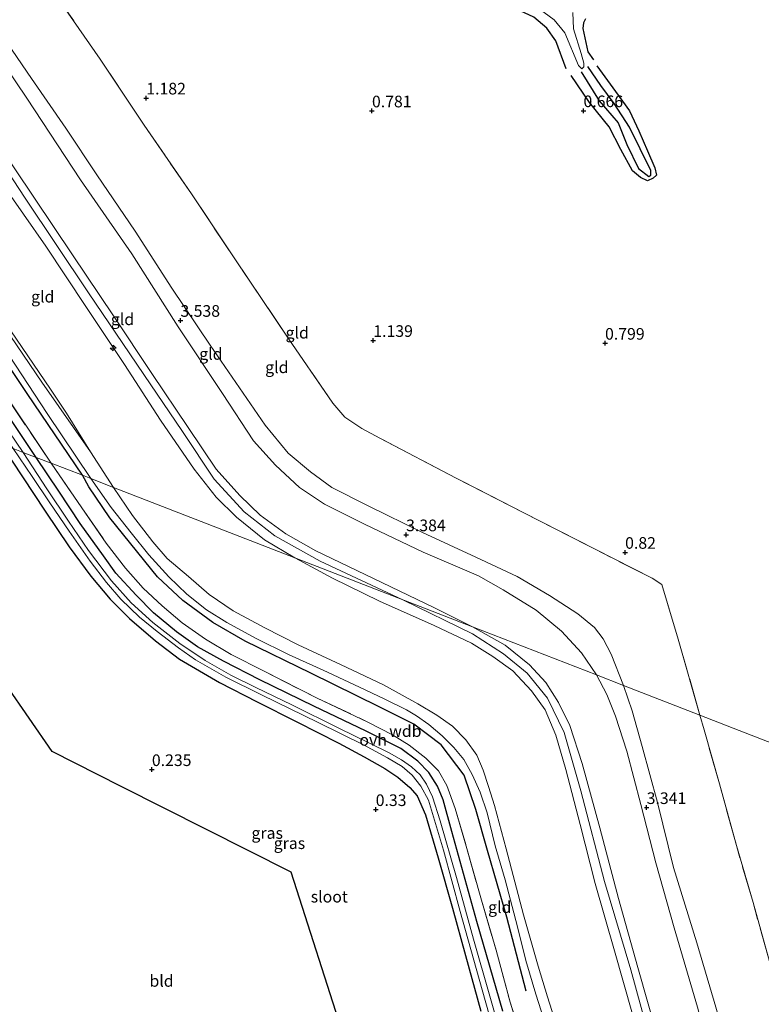
# Model space of a CAD drawing. Units: metres. Extents: x 80000 to 90005, y 406248 to 412503.
# Drawn here: x 84024 to 84184, y 411058 to 411270 of the extents above; entities that cross this region are included whole.
import ezdxf
from ezdxf.enums import TextEntityAlignment as Align

# ---------------------------------------------------------------- set-up
doc = ezdxf.new("R2010")
doc.units = ezdxf.units.M
doc.linetypes.add('IE-TERREINAFSCHEIDING', pattern=[10, 8, -2])
doc.layers.get('0').update_dxf_attribs({"lineweight": 25})
for name, color, linetype, lineweight in [('B-ME-AL-OVERIG-S-B1', 7, 'Continuous', 18), ('B-ME-GW-KRUINLIJN-L-B1', 93, 'Continuous', 18), ('B-ME-GW-TEENLIJN-L-B1', 93, 'Continuous', 18), ('B-ME-IE-GRASLAND-GV-B6', 93, 'Continuous', 18), ('B-ME-IE-GRONDWERKLIJN-GROND_INGERICHT-GV-B6', 253, 'Continuous', 18), ('B-ME-IE-GRONDWERKLIJN-GROND_NIETINGERICHT-GV-B6', 253, 'Continuous', 18), ('B-ME-IE-HULPGEOMETRIE-L-B1', 53, 'Continuous', 18), ('B-ME-IE-TERREINAFSCHEIDING-RASTERHEKWERK-L-B1', 8, 'IE-TERREINAFSCHEIDING', 18), ('B-ME-OG-WATER-GV-B6', 153, 'Continuous', 18), ('B-ME-VH-VERH_SOORT-ONVERHARD-GV-B6', 8, 'Continuous', 18)]:
    doc.layers.add(name, color=color, linetype=linetype, lineweight=lineweight)
for name, color, linetype in [('B-ME-GR-BOMENRIJ-L-B1', 10, 'Continuous'), ('B-ME-GW-GRONDWERKLIJN-L-B1', 10, 'Continuous'), ('B-ME-GW-HOOGTEPUNT-S-B1', 10, 'Continuous'), ('B-ME-GW-INSTEEKWATERGANG-L-B1', 10, 'Continuous'), ('B-ME-KG-KADASTRAAL-OPNAMEDTMGRENS-L-B1', 10, 'Continuous'), ('B-ME-OG-BREUK-L-B1', 10, 'Continuous')]:
    doc.layers.add(name, color=color, linetype=linetype)
doc.styles.add('NLCS-ISO', font='NLCS-ISO.TTF')

# ---------------------------------------------------------------- blocks, each defined once
blk = doc.blocks.new('hecto')
for p, q in [((0, 0.625), (-0.625, 0)), ((0, -0.625), (0, 0.625)), ((-0.625, 0), (0.625, 0)), ((0.625, 0), (0, -0.625))]:
    blk.add_line(p, q)
blk = doc.blocks.new('hoogtepunt')
for p, q in [((-0.5, 0), (0.5, 0)), ((0, 0.5), (0, -0.5))]:
    blk.add_line(p, q)

msp = doc.modelspace()

# ---------------------------------------------------------------- linework, layer by layer
at = {"layer": 'B-ME-GR-BOMENRIJ-L-B1'}
for points in [[(84037.646, 411171.723, 1.269), (84025.764, 411189.3, 1.173), (84012.411, 411209.175, 1.195), (83994.678, 411235.471, 1.22), (83978.01, 411260.658, 1.305)], [(84133.12, 411060.774, 1.577), (84128.952, 411076.675, 1.245), (84124.777, 411091.038, 1.216), (84122.28, 411099.829, 1.278), (84119.748, 411107.238, 1.319), (84114.789, 411113.736, 1.286), (84108.917, 411118.187, 1.29), (84101.512, 411121.956, 1.245), (84086.796, 411129.181, 1.204), (84072.661, 411136.065, 1.302), (84065.735, 411140.058, 1.278), (84059.252, 411144.772, 1.257), (84053.826, 411149.92, 1.261), (84043.533, 411162.571, 1.327), (84039.067, 411169.239, 1.294), (84037.646, 411171.723, 1.269)]]:
    msp.add_polyline3d(points, dxfattribs=at)
at = {"layer": 'B-ME-GW-GRONDWERKLIJN-L-B1'}
msp.add_polyline3d([(84148.269, 411259.823, 0.547), (84152.316, 411254.302, 0.517), (84155.341, 411250.109, 0.573), (84157.346, 411245.822, 0.585), (84159.212, 411241.477, 0.573), (84160.772, 411237.82, 0.492), (84161.14, 411236.307, 0.632), (84160.421, 411235.641, 0.577), (84159.181, 411235.039, 0.551), (84157.686, 411235.762, 0.551), (84155.994, 411237.181, 0.556), (84153.449, 411241.791, 0.488), (84150.976, 411246.657, 0.53), (84146.746, 411251.884, 0.547), (84142.792, 411257.702, 0.568)], dxfattribs=at)
at = {"layer": 'B-ME-GW-INSTEEKWATERGANG-L-B1'}
for points in [[(84027.71, 411175.581, 0.379), (84018.327, 411189.541, 0.181), (84006.071, 411208.068, 0.142), (83996.014, 411223.066, 0.172), (83985.973, 411238.126, 0.189), (83975.354, 411254.127, 0.198)], [(84020.011, 411178.569, 0.445), (84029.681, 411164.02, 0.363), (84034.806, 411156.374, 0.4), (84039.481, 411150.064, 0.412), (84043.646, 411145.115, 0.408), (84047.824, 411140.913, 0.391), (84053.395, 411136.14, 0.416), (84058.542, 411132.222, 0.412), (84067.129, 411127.18, 0.379), (84075.26, 411122.979, 0.346), (84083.792, 411118.702, 0.35), (84092.831, 411114.122, 0.359), (84098.267, 411111.174, 0.391), (84102.704, 411108.694, 0.387), (84105.501, 411106.829, 0.334), (84108.118, 411104.615, 0.33), (84109.692, 411102.776, 0.108), (84111.485, 411098.722, -0.011), (84114.15, 411089.434, -0.039), (84117.254, 411078.603, -0.097), (84120.073, 411068.442, 0.006), (84123.359, 411056.515, 0.022)], [(84128.069, 411056.472, 0.391), (84122.518, 411075.78, 0.211), (84117.098, 411095.156, 0.252), (84115.22, 411101.937, 0.17), (84114.069, 411104.866, 0.174), (84112.193, 411107.799, 0.305), (84109.815, 411110.277, 0.334), (84106.146, 411112.991, 0.322), (84098.689, 411116.693, 0.305), (84087.449, 411122.079, 0.322), (84075.833, 411127.765, 0.301), (84067.972, 411131.742, 0.305), (84062.444, 411134.835, 0.272), (84057.882, 411138.037, 0.322), (84052.975, 411142.13, 0.375), (84049.231, 411145.952, 0.391), (84044.83, 411150.703, 0.346), (84042.166, 411154.383, 0.326), (84037.174, 411161.339, 0.338), (84032.605, 411168.342, 0.35), (84027.71, 411175.581, 0.379)]]:
    msp.add_polyline3d(points, dxfattribs=at)
at = {"layer": 'B-ME-GW-KRUINLIJN-L-B1'}
for points in [[(84121.548, 411139.151, 6.525), (84113.263, 411143.298, 6.562), (84098.469, 411150.405, 6.537), (84087.855, 411155.466, 6.541), (84081.402, 411159.169, 6.532), (84075.91, 411163.168, 6.571), (84071.536, 411167.378, 6.562), (84066.409, 411173.077, 6.545), (84060.38, 411182.006, 6.545), (84052.613, 411193.617, 6.503), (84044.362, 411206.044, 6.503), (84035.55, 411219.175, 6.464), (84027.379, 411231.335, 6.498), (84018.572, 411244.408, 6.473), (84010.091, 411257.313, 6.515), (84001.491, 411270.263, 6.473), (83994.656, 411280.997, 6.464), (83989.392, 411288.643, 6.357)], [(84083.324, 411153.99, 6.611), (84076.827, 411157.883, 6.601), (84070.768, 411162.708, 6.664), (84066.427, 411167.056, 6.588), (84061.724, 411173.08, 6.558), (84054.433, 411183.571, 6.562), (84046.715, 411195.543, 6.532), (84038.373, 411208.006, 6.503), (84029.778, 411221.004, 6.498), (84020.171, 411234.782, 6.515), (84009.059, 411250.954, 6.532), (83997.566, 411267.515, 6.417), (83987.534, 411284.074, 6.356)], [(84154.038, 411126.538, 3.296), (84151.415, 411133.281, 3.359), (84149.671, 411136.54, 3.325), (84147.83, 411138.978, 3.342), (84144.202, 411141.94, 3.342), (84138.14, 411145.871, 3.248), (84131.205, 411149.929, 3.146), (84122.308, 411154.118, 3.303), (84110.788, 411159.425, 3.291), (84099.153, 411165.142, 3.244), (84091.286, 411169.075, 3.248), (84086.73, 411172.49, 3.239), (84081.91, 411176.517, 3.231), (84076.984, 411182.534, 3.282), (84072.223, 411189.427, 3.359), (84065.146, 411199.698, 3.337), (84056.921, 411211.949, 3.278), (84048.994, 411224.222, 3.235), (84040.735, 411236.321, 3.325), (84034.088, 411246.382, 3.299), (84026.694, 411257.052, 3.261), (84018.177, 411269.49, 3.308), (84010.408, 411280.996, 3.286)], [(84160.288, 411048.396, 6.521), (84155.6, 411065.371, 6.603), (84149.976, 411084.346, 6.566), (84144.828, 411103.888, 6.562), (84141.303, 411116.446, 6.599), (84137.666, 411123.808, 6.628), (84133.287, 411129.202, 6.623), (84128.196, 411133.366, 6.595), (84121.577, 411137.662, 6.611), (84106.574, 411144.964, 6.599), (84088.821, 411153.238, 6.605), (84079.057, 411158.696, 6.605), (84072.461, 411163.853, 6.622), (84065.995, 411170.915, 6.584), (84059.182, 411181.167, 6.601), (84050.875, 411193.4, 6.507), (84038.985, 411210.957, 6.549), (84025.182, 411231.537, 6.549), (84014.335, 411248.103, 6.562), (84006.221, 411260.415, 6.575), (83994.674, 411277.489, 6.515)], [(84083.324, 411153.99, 6.611), (84091.418, 411149.581, 6.587), (84101.587, 411144.646, 6.533), (84113.307, 411139.395, 6.521), (84121.381, 411135.661, 6.427), (84125.913, 411132.77, 6.542), (84130.217, 411129.707, 6.5), (84134.283, 411125.387, 6.463), (84137.16, 411121.281, 6.513), (84139.493, 411115.854, 6.48), (84141.666, 411108.461, 6.488), (84144.698, 411096.628, 6.447), (84147.976, 411083.965, 6.435), (84152.125, 411069.467, 6.468), (84155.996, 411055.816, 6.476)], [(84170.674, 410959.066, 6.492), (84170.96, 410964.765, 6.279), (84170.792, 410972.277, 6.254), (84170.275, 410985.361, 6.295), (84169.666, 410999.14, 6.189), (84168.969, 411012.61, 6.267), (84167.421, 411024.421, 6.361), (84165.137, 411035.972, 6.402), (84161.679, 411049.722, 6.443), (84157.118, 411065.846, 6.455), (84152.979, 411080.71, 6.398), (84148.929, 411095.883, 6.427), (84145.149, 411109.78, 6.414), (84142.462, 411117.901, 6.463), (84140.092, 411122.893, 6.509), (84137.307, 411127.134, 6.57), (84133.832, 411130.971, 6.615), (84128.601, 411135.168, 6.562), (84121.548, 411139.151, 6.525)], [(84186.751, 411006.866, 3.255), (84183.335, 411017.801, 3.268), (84180.917, 411029.299, 3.149), (84177.895, 411043.381, 3.198), (84173.901, 411057.348, 3.276), (84169.809, 411071.212, 3.218), (84164.821, 411087.37, 3.259), (84161.374, 411101.34, 3.255), (84158.054, 411113.408, 3.153), (84155.907, 411121.047, 3.218), (84154.038, 411126.538, 3.296)]]:
    msp.add_polyline3d(points, dxfattribs=at)
at = {"layer": 'B-ME-GW-TEENLIJN-L-B1'}
for points in [[(84148.236, 411128.79, 3.444), (84145.015, 411133.531, 3.452), (84140.712, 411138.176, 3.465), (84135.254, 411142.75, 3.448), (84128.187, 411147.128, 3.431), (84122.834, 411150.12, 3.427), (84110.97, 411155.189, 3.414), (84098.366, 411161.224, 3.406), (84089.736, 411165.507, 3.401), (84084.378, 411169.089, 3.444), (84079.213, 411173.876, 3.465), (84074.48, 411179.153, 3.478), (84067.763, 411189.316, 3.478), (84058.25, 411203.69, 3.487), (84048.313, 411219.338, 3.457), (84037.271, 411235.275, 3.452), (84025.716, 411252.83, 3.363), (84014.266, 411269.759, 3.427), (84003.016, 411287.094, 3.397), (83994.08, 411300.17, 3.384)], [(84044.378, 411169.11, 1.372), (84039.387, 411176.809, 1.263), (84034.266, 411185.095, 1.28), (84030.785, 411190.232, 1.267), (84019.793, 411206.374, 1.297), (84009.267, 411222.439, 1.288), (83999.378, 411237.773, 1.259), (83989.586, 411252.595, 1.25), (83980.299, 411266.285, 1.28)], [(84140.15, 411051.882, 1.323), (84137.706, 411059.583, 1.446), (84135.671, 411066.13, 1.577), (84132.525, 411077.228, 1.306), (84128.836, 411091.394, 1.294), (84126.269, 411100.705, 1.352), (84125.014, 411104.819, 1.376), (84123.854, 411108.324, 1.376), (84122.467, 411111.543, 1.429), (84120.11, 411114.835, 1.458), (84117.259, 411117.76, 1.45), (84113.857, 411120.128, 1.347), (84109.79, 411122.61, 1.401), (84102.401, 411126.681, 1.397), (84093.143, 411131.051, 1.356), (84084.062, 411135.251, 1.38), (84076.863, 411138.94, 1.413), (84070.082, 411142.604, 1.458), (84064.904, 411146.111, 1.352), (84060.454, 411149.952, 1.352), (84055.889, 411153.859, 1.327), (84052.84, 411157.411, 1.306), (84048.407, 411163.085, 1.352), (84044.378, 411169.11, 1.372)], [(84148.236, 411128.79, 3.444), (84150.424, 411124.553, 3.395), (84152.305, 411119.955, 3.341), (84154.772, 411112.403, 3.288), (84157.743, 411100.911, 3.329), (84161.004, 411088.364, 3.309), (84164.946, 411074.421, 3.28), (84169.922, 411057.313, 3.3), (84174.193, 411041.452, 3.325), (84176.821, 411028.442, 3.28), (84177.901, 411019.801, 3.251), (84178.278, 411008.282, 3.259), (84177.875, 410997.826, 3.354), (84176.943, 410989.544, 3.854), (84175.193, 410979.428, 4.753), (84173.756, 410971.342, 5.487), (84173.033, 410967.168, 5.934), (84171.989, 410961.817, 6.164), (84170.674, 410959.066, 6.492)]]:
    msp.add_polyline3d(points, dxfattribs=at)
at = {"layer": 'B-ME-IE-GRASLAND-GV-B6'}
for points in [[(83975.354, 411254.127, 0.198), (83976.104, 411255.97, 0.837), (83980.929, 411248.868, 0.854), (83991.363, 411233.337, 0.892), (83999.151, 411221.721, 0.871), (84008.836, 411207.351, 0.837), (84019.159, 411191.796, 0.845), (84030.972, 411174.314, 0.99), (84027.71, 411175.581, 0.379), (84018.327, 411189.541, 0.181), (84006.071, 411208.068, 0.142), (83996.014, 411223.066, 0.172), (83985.973, 411238.126, 0.189), (83975.354, 411254.127, 0.198)], [(83974.4, 411251.779, -1.016), (83975.354, 411254.127, 0.198), (83985.973, 411238.126, 0.189), (83996.014, 411223.066, 0.172), (84006.071, 411208.068, 0.142), (84018.327, 411189.541, 0.181), (84027.71, 411175.581, 0.379), (84024.922, 411176.663, -1.016), (84017.309, 411187.724, -1.016), (84009.991, 411198.865, -1.016), (84003.148, 411209.078, -1.016), (83996.174, 411219.593, -1.016), (83990.294, 411228.14, -1.016), (83983.72, 411237.837, -1.016), (83978.655, 411245.591, -1.016), (83974.4, 411251.779, -1.016)], [(84123.359, 411056.515, 0.022), (84120.073, 411068.442, 0.006), (84117.254, 411078.603, -0.097), (84114.15, 411089.434, -0.039), (84111.485, 411098.722, -0.011), (84109.692, 411102.776, 0.108), (84108.118, 411104.615, 0.33), (84105.501, 411106.829, 0.334), (84102.704, 411108.694, 0.387), (84098.267, 411111.174, 0.391), (84092.831, 411114.122, 0.359), (84083.792, 411118.702, 0.35), (84075.26, 411122.979, 0.346), (84067.129, 411127.18, 0.379), (84058.542, 411132.222, 0.412), (84053.395, 411136.14, 0.416), (84047.824, 411140.913, 0.391), (84043.646, 411145.115, 0.408), (84039.481, 411150.064, 0.412), (84034.806, 411156.374, 0.4), (84029.681, 411164.02, 0.363), (84020.011, 411178.569, 0.445)], [(84022.791, 411177.49, -1.016), (84026.828, 411171.474, -1.016), (84030.621, 411165.829, -1.016), (84034.819, 411159.718, -1.016), (84039.318, 411153.283, -1.016), (84042.827, 411148.695, -1.016), (84045.935, 411145.115, -1.016), (84049.906, 411141.21, -1.016), (84053.758, 411138.116, -1.016), (84058.308, 411134.589, -1.016), (84062.011, 411132.068, -1.016), (84068.524, 411128.324, -1.016), (84076.149, 411124.522, -1.016), (84088.38, 411118.57, -1.016), (84098.125, 411113.734, -1.016), (84103.285, 411110.973, -1.016), (84106.414, 411109.08, -1.016), (84108.556, 411107.205, -1.016), (84110.474, 411104.845, -1.016), (84112.116, 411101.844, -1.016), (84115.316, 411091.134, -1.016), (84118.9, 411077.946, -1.016), (84122.998, 411063.349, -1.016), (84126.631, 411050.367, -1.016)], [(84128.344, 411048.861, -1.016), (84125.296, 411059.746, -1.016), (84121.768, 411071.934, -1.016), (84118.109, 411085.203, -1.016), (84114.573, 411097.404, -1.016), (84112.992, 411102.591, -1.016), (84111.642, 411105.337, -1.016), (84110.274, 411107.312, -1.016), (84108.455, 411108.996, -1.016), (84106.278, 411110.519, -1.016), (84103.623, 411112.07, -1.016), (84099.39, 411114.101, -1.016), (84092.848, 411117.337, -1.016), (84082.682, 411122.337, -1.016), (84074.932, 411126.113, -1.016), (84069.595, 411128.77, -1.016), (84064.09, 411131.89, -1.016), (84058.596, 411135.524, -1.016), (84052.837, 411140.085, -1.016), (84048.168, 411144.27, -1.016), (84043.932, 411149.001, -1.016), (84038.975, 411155.538, -1.016), (84034.656, 411161.837, -1.016), (84030.022, 411168.786, -1.016), (84024.922, 411176.663, -1.016), (84027.71, 411175.581, 0.379)], [(84128.069, 411056.472, 0.391), (84122.518, 411075.78, 0.211), (84117.098, 411095.156, 0.252), (84115.22, 411101.937, 0.17), (84114.069, 411104.866, 0.174), (84112.193, 411107.799, 0.305), (84109.815, 411110.277, 0.334), (84106.146, 411112.991, 0.322), (84098.689, 411116.693, 0.305), (84087.449, 411122.079, 0.322), (84075.833, 411127.765, 0.301), (84067.972, 411131.742, 0.305), (84062.444, 411134.835, 0.272), (84057.882, 411138.037, 0.322), (84052.975, 411142.13, 0.375), (84049.231, 411145.952, 0.391), (84044.83, 411150.703, 0.346), (84042.166, 411154.383, 0.326), (84037.174, 411161.339, 0.338), (84032.605, 411168.342, 0.35), (84027.71, 411175.581, 0.379), (84030.972, 411174.314, 0.99), (84037.541, 411164.721, 0.999), (84042.776, 411157.165, 1.036), (84046.938, 411151.79, 0.871), (84050.743, 411147.478, 0.99), (84054.833, 411143.627, 1.003), (84059.11, 411139.977, 0.999), (84064.116, 411136.479, 1.023), (84069.657, 411133.214, 0.941), (84076.744, 411129.59, 0.966), (84088.152, 411123.831, 0.933), (84099.081, 411118.666, 0.958), (84104.354, 411115.901, 0.954), (84107.953, 411113.676, 0.97), (84111.492, 411110.924, 1.019), (84114.216, 411108.18, 0.949), (84116.018, 411105.046, 0.986), (84117.859, 411100.04, 0.958), (84120.199, 411092.001, 0.949), (84123.486, 411080.347, 0.913), (84126.652, 411069.584, 0.867), (84129.651, 411058.437, 0.929), (84132.66, 411048.88, 0.933)], [(84027.71, 411175.581, 0.379), (84032.605, 411168.342, 0.35), (84037.174, 411161.339, 0.338), (84042.166, 411154.383, 0.326), (84044.83, 411150.703, 0.346), (84049.231, 411145.952, 0.391), (84052.975, 411142.13, 0.375), (84057.882, 411138.037, 0.322), (84062.444, 411134.835, 0.272), (84067.972, 411131.742, 0.305), (84075.833, 411127.765, 0.301), (84087.449, 411122.079, 0.322), (84098.689, 411116.693, 0.305), (84106.146, 411112.991, 0.322), (84109.815, 411110.277, 0.334), (84112.193, 411107.799, 0.305), (84114.069, 411104.866, 0.174), (84115.22, 411101.937, 0.17), (84117.098, 411095.156, 0.252), (84122.518, 411075.78, 0.211), (84128.069, 411056.472, 0.391)]]:
    msp.add_polyline3d(points, dxfattribs=at)
at = {"layer": 'B-ME-IE-GRONDWERKLIJN-GROND_INGERICHT-GV-B6'}
for points in [[(83980.299, 411266.285, 1.28), (83987.534, 411284.074, 6.356), (83997.566, 411267.515, 6.417), (84009.059, 411250.954, 6.532), (84020.171, 411234.782, 6.515), (84029.778, 411221.004, 6.498), (84038.373, 411208.006, 6.503), (84046.715, 411195.543, 6.532), (84054.433, 411183.571, 6.562), (84061.724, 411173.08, 6.558), (84066.427, 411167.056, 6.588), (84070.768, 411162.708, 6.664), (84076.827, 411157.883, 6.601), (84083.324, 411153.99, 6.611), (84044.378, 411169.11, 1.372), (84039.387, 411176.809, 1.263), (84034.266, 411185.095, 1.28), (84030.785, 411190.232, 1.267), (84019.793, 411206.374, 1.297), (84009.267, 411222.439, 1.288), (83999.378, 411237.773, 1.259), (83989.586, 411252.595, 1.25), (83980.299, 411266.285, 1.28)], [(84031.176, 411276.145, 1.101), (84041.468, 411261.241, 1.135), (84050.945, 411247.047, 1.152), (84061.096, 411232.273, 1.139), (84070.465, 411218.256, 1.101), (84082.082, 411201.025, 1.19), (84091.526, 411187.239, 1.186), (84094.092, 411184.265, 1.22), (84097.787, 411181.799, 1.169), (84101.629, 411179.72, 1.11), (84118.017, 411171.143, 1.054), (84132.588, 411163.653, 1.127), (84147.945, 411155.833, 1.165), (84160.173, 411149.583, 1.024), (84162.273, 411148.23, 0.99), (84165.825, 411136.501, 1.063), (84170.473, 411120.158, 1.044), (84154.038, 411126.538, 3.296), (84151.415, 411133.281, 3.359), (84149.671, 411136.54, 3.325), (84147.83, 411138.978, 3.342), (84144.202, 411141.94, 3.342), (84138.14, 411145.871, 3.248), (84131.205, 411149.929, 3.146), (84122.308, 411154.118, 3.303), (84110.788, 411159.425, 3.291), (84099.153, 411165.142, 3.244), (84091.286, 411169.075, 3.248), (84086.73, 411172.49, 3.239), (84081.91, 411176.517, 3.231), (84076.984, 411182.534, 3.282), (84072.223, 411189.427, 3.359), (84065.146, 411199.698, 3.337), (84056.921, 411211.949, 3.278), (84048.994, 411224.222, 3.235), (84040.735, 411236.321, 3.325), (84034.088, 411246.382, 3.299), (84026.694, 411257.052, 3.261), (84018.177, 411269.49, 3.308)], [(84014.266, 411269.759, 3.427), (84025.716, 411252.83, 3.363), (84037.271, 411235.275, 3.452), (84048.313, 411219.338, 3.457), (84058.25, 411203.69, 3.487), (84067.763, 411189.316, 3.478), (84074.48, 411179.153, 3.478), (84079.213, 411173.876, 3.465), (84084.378, 411169.089, 3.444), (84089.736, 411165.507, 3.401), (84098.366, 411161.224, 3.406), (84110.97, 411155.189, 3.414), (84122.834, 411150.12, 3.427), (84128.187, 411147.128, 3.431), (84135.254, 411142.75, 3.448), (84140.712, 411138.176, 3.465), (84145.015, 411133.531, 3.452), (84148.236, 411128.79, 3.444), (84121.548, 411139.151, 6.525), (84113.263, 411143.298, 6.562), (84098.469, 411150.405, 6.537), (84087.855, 411155.466, 6.541), (84081.402, 411159.169, 6.532), (84075.91, 411163.168, 6.571), (84071.536, 411167.378, 6.562), (84066.409, 411173.077, 6.545), (84060.38, 411182.006, 6.545), (84052.613, 411193.617, 6.503), (84044.362, 411206.044, 6.503), (84035.55, 411219.175, 6.464), (84027.379, 411231.335, 6.498), (84018.572, 411244.408, 6.473)], [(84018.177, 411269.49, 3.308), (84026.694, 411257.052, 3.261), (84034.088, 411246.382, 3.299), (84040.735, 411236.321, 3.325), (84048.994, 411224.222, 3.235), (84056.921, 411211.949, 3.278), (84065.146, 411199.698, 3.337), (84072.223, 411189.427, 3.359), (84076.984, 411182.534, 3.282), (84081.91, 411176.517, 3.231), (84086.73, 411172.49, 3.239), (84091.286, 411169.075, 3.248), (84099.153, 411165.142, 3.244), (84110.788, 411159.425, 3.291), (84122.308, 411154.118, 3.303), (84131.205, 411149.929, 3.146), (84138.14, 411145.871, 3.248), (84144.202, 411141.94, 3.342), (84147.83, 411138.978, 3.342), (84149.671, 411136.54, 3.325), (84151.415, 411133.281, 3.359), (84154.038, 411126.538, 3.296), (84148.236, 411128.79, 3.444), (84145.015, 411133.531, 3.452), (84140.712, 411138.176, 3.465), (84135.254, 411142.75, 3.448), (84128.187, 411147.128, 3.431), (84122.834, 411150.12, 3.427), (84110.97, 411155.189, 3.414), (84098.366, 411161.224, 3.406), (84089.736, 411165.507, 3.401), (84084.378, 411169.089, 3.444), (84079.213, 411173.876, 3.465), (84074.48, 411179.153, 3.478), (84067.763, 411189.316, 3.478), (84058.25, 411203.69, 3.487), (84048.313, 411219.338, 3.457), (84037.271, 411235.275, 3.452), (84025.716, 411252.83, 3.363), (84014.266, 411269.759, 3.427)], [(83979.818, 411265.101, 1.276), (83980.299, 411266.285, 1.28), (83989.586, 411252.595, 1.25), (83999.378, 411237.773, 1.259), (84009.267, 411222.439, 1.288), (84019.793, 411206.374, 1.297), (84030.785, 411190.232, 1.267), (84034.266, 411185.095, 1.28), (84039.387, 411176.809, 1.263), (84028.934, 411191.737, 1.276), (84018.128, 411207.62, 1.216), (84006.153, 411225.593, 1.233), (83995.84, 411241.218, 1.148), (83984.876, 411257.418, 1.267), (83979.818, 411265.101, 1.276)], [(83976.104, 411255.97, 0.837), (83978.01, 411260.658, 1.305), (83978.524, 411261.921, 1.28), (83988.928, 411246.778, 1.199), (83999.936, 411229.89, 1.246), (84011.263, 411213.534, 1.246), (84020.539, 411199.55, 1.242), (84030.098, 411185.038, 1.207), (84039.459, 411171.019, 1.339), (84037.646, 411171.723, 1.269), (84030.972, 411174.314, 0.99), (84019.159, 411191.796, 0.845), (84008.836, 411207.351, 0.837), (83999.151, 411221.721, 0.871), (83991.363, 411233.337, 0.892), (83980.929, 411248.868, 0.854), (83976.104, 411255.97, 0.837)], [(84018.572, 411244.408, 6.473), (84027.379, 411231.335, 6.498), (84035.55, 411219.175, 6.464), (84044.362, 411206.044, 6.503), (84052.613, 411193.617, 6.503), (84060.38, 411182.006, 6.545), (84066.409, 411173.077, 6.545), (84071.536, 411167.378, 6.562), (84075.91, 411163.168, 6.571), (84081.402, 411159.169, 6.532), (84087.855, 411155.466, 6.541), (84098.469, 411150.405, 6.537), (84113.263, 411143.298, 6.562), (84121.548, 411139.151, 6.525), (84083.324, 411153.99, 6.611), (84076.827, 411157.883, 6.601), (84070.768, 411162.708, 6.664), (84066.427, 411167.056, 6.588), (84061.724, 411173.08, 6.558), (84054.433, 411183.571, 6.562), (84046.715, 411195.543, 6.532), (84038.373, 411208.006, 6.503), (84029.778, 411221.004, 6.498), (84020.171, 411234.782, 6.515)], [(84093.948, 411050.802, 0.359), (84082.558, 411086.407, 0.309), (84046.006, 411104.828, 0.359), (84031.162, 411112.309, 0.371), (84006.359, 411148.148, 0.387), (83972.52, 411197.006, 0.318), (84020.011, 411178.569, 0.445)], [(84020.011, 411178.569, 0.445), (84029.681, 411164.02, 0.363), (84034.806, 411156.374, 0.4), (84039.481, 411150.064, 0.412), (84043.646, 411145.115, 0.408), (84047.824, 411140.913, 0.391), (84053.395, 411136.14, 0.416), (84058.542, 411132.222, 0.412), (84067.129, 411127.18, 0.379), (84075.26, 411122.979, 0.346), (84083.792, 411118.702, 0.35), (84092.831, 411114.122, 0.359), (84098.267, 411111.174, 0.391), (84102.704, 411108.694, 0.387), (84105.501, 411106.829, 0.334), (84108.118, 411104.615, 0.33), (84109.692, 411102.776, 0.108), (84111.485, 411098.722, -0.011), (84114.15, 411089.434, -0.039), (84117.254, 411078.603, -0.097), (84120.073, 411068.442, 0.006), (84123.359, 411056.515, 0.022)], [(84132.66, 411048.88, 0.933), (84129.651, 411058.437, 0.929), (84126.652, 411069.584, 0.867), (84123.486, 411080.347, 0.913), (84120.199, 411092.001, 0.949), (84117.859, 411100.04, 0.958), (84116.018, 411105.046, 0.986), (84114.216, 411108.18, 0.949), (84111.492, 411110.924, 1.019), (84107.953, 411113.676, 0.97), (84104.354, 411115.901, 0.954), (84099.081, 411118.666, 0.958), (84088.152, 411123.831, 0.933), (84076.744, 411129.59, 0.966), (84069.657, 411133.214, 0.941), (84064.116, 411136.479, 1.023), (84059.11, 411139.977, 0.999), (84054.833, 411143.627, 1.003), (84050.743, 411147.478, 0.99), (84046.938, 411151.79, 0.871), (84042.776, 411157.165, 1.036), (84037.541, 411164.721, 0.999), (84030.972, 411174.314, 0.99), (84037.646, 411171.723, 1.269), (84039.459, 411171.019, 1.339), (84043.818, 411164.801, 1.273), (84048.153, 411159.35, 1.249), (84051.941, 411154.653, 1.212), (84056.239, 411149.89, 1.216), (84060.096, 411146.165, 1.29), (84064.355, 411142.772, 1.265), (84068.703, 411140.063, 1.327), (84074.923, 411136.675, 1.327), (84082.165, 411133.123, 1.31), (84089.476, 411129.826, 1.319), (84096.022, 411126.724, 1.315), (84102.554, 411123.642, 1.302), (84107.347, 411121.261, 1.249), (84109.551, 411120.023, 1.29), (84112.173, 411118.106, 1.302), (84115.056, 411115.693, 1.278), (84117.513, 411113.224, 1.282), (84119.701, 411110.641, 1.253), (84121.478, 411107.398, 1.224), (84123.18, 411103.586, 1.241), (84124.699, 411099.122, 1.273), (84126.415, 411092.039, 1.183), (84128.566, 411084.725, 1.302), (84131.251, 411074.616, 1.228), (84133.025, 411067.408, 1.323), (84135.163, 411060.165, 1.409)], [(84140.15, 411051.882, 1.323), (84137.706, 411059.583, 1.446), (84135.671, 411066.13, 1.577), (84132.525, 411077.228, 1.306), (84128.836, 411091.394, 1.294), (84126.269, 411100.705, 1.352), (84125.014, 411104.819, 1.376), (84123.854, 411108.324, 1.376), (84122.467, 411111.543, 1.429), (84120.11, 411114.835, 1.458), (84117.259, 411117.76, 1.45), (84113.857, 411120.128, 1.347), (84109.79, 411122.61, 1.401), (84102.401, 411126.681, 1.397), (84093.143, 411131.051, 1.356), (84084.062, 411135.251, 1.38), (84076.863, 411138.94, 1.413), (84070.082, 411142.604, 1.458), (84064.904, 411146.111, 1.352), (84060.454, 411149.952, 1.352), (84055.889, 411153.859, 1.327), (84052.84, 411157.411, 1.306), (84048.407, 411163.085, 1.352), (84044.378, 411169.11, 1.372), (84083.324, 411153.99, 6.611), (84091.418, 411149.581, 6.587), (84101.587, 411144.646, 6.533), (84113.307, 411139.395, 6.521), (84121.381, 411135.661, 6.427), (84125.913, 411132.77, 6.542), (84130.217, 411129.707, 6.5), (84134.283, 411125.387, 6.463), (84137.16, 411121.281, 6.513), (84139.493, 411115.854, 6.48), (84141.666, 411108.461, 6.488), (84144.698, 411096.628, 6.447), (84147.976, 411083.965, 6.435), (84152.125, 411069.467, 6.468), (84155.996, 411055.816, 6.476)], [(84155.996, 411055.816, 6.476), (84152.125, 411069.467, 6.468), (84147.976, 411083.965, 6.435), (84144.698, 411096.628, 6.447), (84141.666, 411108.461, 6.488), (84139.493, 411115.854, 6.48), (84137.16, 411121.281, 6.513), (84134.283, 411125.387, 6.463), (84130.217, 411129.707, 6.5), (84125.913, 411132.77, 6.542), (84121.381, 411135.661, 6.427), (84113.307, 411139.395, 6.521), (84101.587, 411144.646, 6.533), (84091.418, 411149.581, 6.587), (84083.324, 411153.99, 6.611), (84121.548, 411139.151, 6.525), (84128.601, 411135.168, 6.562), (84133.832, 411130.971, 6.615), (84137.307, 411127.134, 6.57), (84140.092, 411122.893, 6.509), (84142.462, 411117.901, 6.463), (84145.149, 411109.78, 6.414), (84148.929, 411095.883, 6.427), (84152.979, 411080.71, 6.398), (84157.118, 411065.846, 6.455), (84161.679, 411049.722, 6.443)], [(84161.679, 411049.722, 6.443), (84157.118, 411065.846, 6.455), (84152.979, 411080.71, 6.398), (84148.929, 411095.883, 6.427), (84145.149, 411109.78, 6.414), (84142.462, 411117.901, 6.463), (84140.092, 411122.893, 6.509), (84137.307, 411127.134, 6.57), (84133.832, 411130.971, 6.615), (84128.601, 411135.168, 6.562), (84121.548, 411139.151, 6.525), (84148.236, 411128.79, 3.444), (84150.424, 411124.553, 3.395), (84152.305, 411119.955, 3.341), (84154.772, 411112.403, 3.288), (84157.743, 411100.911, 3.329), (84161.004, 411088.364, 3.309), (84164.946, 411074.421, 3.28), (84169.922, 411057.313, 3.3)], [(84169.922, 411057.313, 3.3), (84164.946, 411074.421, 3.28), (84161.004, 411088.364, 3.309), (84157.743, 411100.911, 3.329), (84154.772, 411112.403, 3.288), (84152.305, 411119.955, 3.341), (84150.424, 411124.553, 3.395), (84148.236, 411128.79, 3.444), (84154.038, 411126.538, 3.296), (84155.907, 411121.047, 3.218), (84158.054, 411113.408, 3.153), (84161.374, 411101.34, 3.255), (84164.821, 411087.37, 3.259), (84169.809, 411071.212, 3.218), (84173.901, 411057.348, 3.276)], [(84186.751, 411006.866, 3.255), (84183.335, 411017.801, 3.268), (84180.917, 411029.299, 3.149), (84177.895, 411043.381, 3.198), (84173.901, 411057.348, 3.276), (84169.809, 411071.212, 3.218), (84164.821, 411087.37, 3.259), (84161.374, 411101.34, 3.255), (84158.054, 411113.408, 3.153), (84155.907, 411121.047, 3.218), (84154.038, 411126.538, 3.296), (84170.473, 411120.158, 1.044)], [(84170.473, 411120.158, 1.044), (84171.387, 411116.98, 0.982), (84174.672, 411105.379, 1.048), (84178.321, 411092.087, 1.122), (84181.897, 411079.832, 1.109), (84185.575, 411066.647, 1.192)], [(84135.163, 411060.165, 1.409), (84137.582, 411052.782, 1.249)]]:
    msp.add_polyline3d(points, dxfattribs=at)
at = {"layer": 'B-ME-IE-GRONDWERKLIJN-GROND_NIETINGERICHT-GV-B6'}
for points in [[(84229.916, 411097.081, 0.855), (84178.941, 411116.87, 0.834), (84170.473, 411120.158, 1.044), (84165.825, 411136.501, 1.063), (84162.273, 411148.23, 0.99), (84160.173, 411149.583, 1.024), (84147.945, 411155.833, 1.165), (84132.588, 411163.653, 1.127), (84118.017, 411171.143, 1.054), (84101.629, 411179.72, 1.11), (84097.787, 411181.799, 1.169), (84094.092, 411184.265, 1.22), (84091.526, 411187.239, 1.186), (84082.082, 411201.025, 1.19), (84070.465, 411218.256, 1.101), (84061.096, 411232.273, 1.139), (84050.945, 411247.047, 1.152), (84041.468, 411261.241, 1.135), (84031.176, 411276.145, 1.101)], [(84133.755, 411273.611, 0.036), (84139.101, 411269.657, 0.036), (84141.44, 411266.884, 0.036), (84144.362, 411259.861, 0.036), (84145.052, 411259.137, 0.036), (84145.487, 411259.577, 0.036), (84145.475, 411260.354, 0.036), (84144.906, 411262.462, 0.036), (84143.294, 411267.776, 0.036), (84143.172, 411271.242, 0.036)], [(84185.575, 411066.647, 1.192), (84181.897, 411079.832, 1.109), (84178.321, 411092.087, 1.122), (84174.672, 411105.379, 1.048), (84171.387, 411116.98, 0.982), (84170.473, 411120.158, 1.044), (84178.941, 411116.87, 0.834), (84229.916, 411097.081, 0.855)]]:
    msp.add_polyline3d(points, dxfattribs=at)
at = {"layer": 'B-ME-IE-HULPGEOMETRIE-L-B1'}
msp.add_polyline3d([(83972.52, 411197.006, 0.318), (84020.011, 411178.569, 0.445), (84022.791, 411177.49, -1.016), (84024.922, 411176.663, -1.016), (84027.71, 411175.581, 0.379), (84030.972, 411174.314, 0.99), (84037.646, 411171.723, 1.269), (84039.459, 411171.019, 1.339), (84044.378, 411169.11, 1.372), (84083.324, 411153.99, 6.611), (84121.548, 411139.151, 6.525), (84148.236, 411128.79, 3.444), (84154.038, 411126.538, 3.296), (84170.473, 411120.158, 1.044), (84178.941, 411116.87, 0.834), (84229.916, 411097.081, 0.855), (84284.551, 411075.871, 0.859), (84296.327, 411071.299, 0.88), (84350.259, 411050.362, 0.839), (84395.275, 411032.886, 0.621), (84400.886, 411030.708, 0.913), (84414.004, 411025.615, 0.933), (84419.164, 411023.612, 0.876), (84423.577, 411021.899, 0.925)], dxfattribs=at)
at = {"layer": 'B-ME-IE-TERREINAFSCHEIDING-RASTERHEKWERK-L-B1'}
for points in [[(84170.473, 411120.158, 1.044), (84165.825, 411136.501, 1.063), (84162.273, 411148.23, 0.99), (84160.173, 411149.583, 1.024), (84147.945, 411155.833, 1.165), (84132.588, 411163.653, 1.127), (84118.017, 411171.143, 1.054), (84101.629, 411179.72, 1.11), (84097.787, 411181.799, 1.169), (84094.092, 411184.265, 1.22), (84091.526, 411187.239, 1.186), (84082.082, 411201.025, 1.19), (84070.465, 411218.256, 1.101), (84061.096, 411232.273, 1.139), (84050.945, 411247.047, 1.152), (84041.468, 411261.241, 1.135), (84031.176, 411276.145, 1.101), (84017.535, 411296.453, 1.088), (84007.825, 411310.695, 1.058), (84001.918, 411319.442, 1.114)], [(84030.972, 411174.314, 0.99), (84019.159, 411191.796, 0.845), (84008.836, 411207.351, 0.837), (83999.151, 411221.721, 0.871), (83991.363, 411233.337, 0.892), (83980.929, 411248.868, 0.854), (83976.104, 411255.97, 0.837)], [(84030.972, 411174.314, 0.99), (84037.541, 411164.721, 0.999), (84042.776, 411157.165, 1.036), (84046.938, 411151.79, 0.871), (84050.743, 411147.478, 0.99), (84054.833, 411143.627, 1.003), (84059.11, 411139.977, 0.999), (84064.116, 411136.479, 1.023), (84069.657, 411133.214, 0.941), (84076.744, 411129.59, 0.966), (84088.152, 411123.831, 0.933), (84099.081, 411118.666, 0.958), (84104.354, 411115.901, 0.954), (84107.953, 411113.676, 0.97), (84111.492, 411110.924, 1.019), (84114.216, 411108.18, 0.949), (84116.018, 411105.046, 0.986), (84117.859, 411100.04, 0.958), (84120.199, 411092.001, 0.949), (84123.486, 411080.347, 0.913), (84126.652, 411069.584, 0.867), (84129.651, 411058.437, 0.929), (84132.66, 411048.88, 0.933)], [(84193.641, 411038.195, 1.368), (84191.689, 411044.978, 1.343), (84188.611, 411055.786, 1.232), (84185.575, 411066.647, 1.192), (84181.897, 411079.832, 1.109), (84178.321, 411092.087, 1.122), (84174.672, 411105.379, 1.048), (84171.387, 411116.98, 0.982), (84170.473, 411120.158, 1.044)]]:
    msp.add_polyline3d(points, dxfattribs=at)
at = {"layer": 'B-ME-KG-KADASTRAAL-OPNAMEDTMGRENS-L-B1'}
msp.add_polyline3d([(83875.41, 411038.729, 0.621), (83894.355, 411036.78, 0.539), (83901.944, 411035.999, 0.834), (83907.519, 411035.426, 0.859), (83914.537, 411034.603, 0.793), (83925.874, 411031.879, 0.789), (83926.857, 411031.643, 0.765), (83943.174, 411028.227, 0.74), (83956.535, 411024.512, 0.404), (83958.951, 411023.931, -0.405), (83961.07, 411023.422, 0.367), (83967.53, 411021.87, 0.449), (84006.474, 411022.227, 0.305), (84043.284, 411022.565, 0.441), (84083.422, 411022.933, 0.473), (84101.874, 411023.102, 0.498), (84093.948, 411050.802, 0.359), (84082.558, 411086.407, 0.309), (84046.006, 411104.828, 0.359), (84031.162, 411112.309, 0.371), (84006.359, 411148.148, 0.387), (83972.52, 411197.006, 0.318)], dxfattribs=at)
at = {"layer": 'B-ME-OG-BREUK-L-B1'}
for points in [[(84141.728, 411259.165, 0.615), (84139.472, 411265.193, 0.611), (84137.552, 411267.916, 0.649), (84134.776, 411270.222, 0.649), (84126.232, 411274.263, 0.581), (84119.955, 411277.776, 0.624), (84112.909, 411282.752, 0.556), (84109.6, 411284.216, 0.53), (84108.406, 411285.263, 0.551), (84102.79, 411287.126, 0.641)], [(84145.877, 411269.875, 0.526), (84145.436, 411269.056, 0.564), (84145.282, 411267.842, 0.522), (84146.387, 411262.774, 0.585), (84147.598, 411261.095, 0.594)], [(84144.951, 411258.465, 0.394), (84148.803, 411252.257, 0.36), (84152.874, 411247.513, 0.407), (84154.73, 411242.859, 0.385), (84157.252, 411237.715, 0.381), (84159.523, 411235.99, 0.424), (84159.948, 411236.301, 0.436), (84159.914, 411237.298, 0.441), (84155.303, 411246.565, 0.475), (84152.041, 411251.653, 0.445), (84149.143, 411255.579, 0.415), (84146.375, 411259.636, 0.39)]]:
    msp.add_polyline3d(points, dxfattribs=at)
at = {"layer": 'B-ME-OG-WATER-GV-B6'}
for points in [[(84143.172, 411271.242, 0.036), (84143.294, 411267.776, 0.036), (84144.906, 411262.462, 0.036), (84145.475, 411260.354, 0.036), (84145.487, 411259.577, 0.036), (84145.052, 411259.137, 0.036), (84144.362, 411259.861, 0.036), (84141.44, 411266.884, 0.036), (84139.101, 411269.657, 0.036), (84133.755, 411273.611, 0.036)], [(83973.982, 411250.753, -1.016), (83974.4, 411251.779, -1.016), (83978.655, 411245.591, -1.016), (83983.72, 411237.837, -1.016), (83990.294, 411228.14, -1.016), (83996.174, 411219.593, -1.016), (84003.148, 411209.078, -1.016), (84009.991, 411198.865, -1.016), (84017.309, 411187.724, -1.016), (84024.922, 411176.663, -1.016), (84022.791, 411177.49, -1.016), (84020.4, 411181.042, -1.016), (84014.857, 411189.651, -1.016), (84007.923, 411199.74, -1.016), (84001.61, 411209.207, -1.016), (83995.798, 411218.16, -1.016), (83990.943, 411225.32, -1.016), (83986.002, 411232.79, -1.016), (83980.588, 411240.865, -1.016), (83973.982, 411250.753, -1.016)], [(84126.631, 411050.367, -1.016), (84122.998, 411063.349, -1.016), (84118.9, 411077.946, -1.016), (84115.316, 411091.134, -1.016), (84112.116, 411101.844, -1.016), (84110.474, 411104.845, -1.016), (84108.556, 411107.205, -1.016), (84106.414, 411109.08, -1.016), (84103.285, 411110.973, -1.016), (84098.125, 411113.734, -1.016), (84088.38, 411118.57, -1.016), (84076.149, 411124.522, -1.016), (84068.524, 411128.324, -1.016), (84062.011, 411132.068, -1.016), (84058.308, 411134.589, -1.016), (84053.758, 411138.116, -1.016), (84049.906, 411141.21, -1.016), (84045.935, 411145.115, -1.016), (84042.827, 411148.695, -1.016), (84039.318, 411153.283, -1.016), (84034.819, 411159.718, -1.016), (84030.621, 411165.829, -1.016), (84026.828, 411171.474, -1.016), (84022.791, 411177.49, -1.016), (84024.922, 411176.663, -1.016)], [(84024.922, 411176.663, -1.016), (84030.022, 411168.786, -1.016), (84034.656, 411161.837, -1.016), (84038.975, 411155.538, -1.016), (84043.932, 411149.001, -1.016), (84048.168, 411144.27, -1.016), (84052.837, 411140.085, -1.016), (84058.596, 411135.524, -1.016), (84064.09, 411131.89, -1.016), (84069.595, 411128.77, -1.016), (84074.932, 411126.113, -1.016), (84082.682, 411122.337, -1.016), (84092.848, 411117.337, -1.016), (84099.39, 411114.101, -1.016), (84103.623, 411112.07, -1.016), (84106.278, 411110.519, -1.016), (84108.455, 411108.996, -1.016), (84110.274, 411107.312, -1.016), (84111.642, 411105.337, -1.016), (84112.992, 411102.591, -1.016), (84114.573, 411097.404, -1.016), (84118.109, 411085.203, -1.016), (84121.768, 411071.934, -1.016), (84125.296, 411059.746, -1.016), (84128.344, 411048.861, -1.016)]]:
    msp.add_polyline3d(points, dxfattribs=at)
at = {"layer": 'B-ME-VH-VERH_SOORT-ONVERHARD-GV-B6'}
for points in [[(83978.524, 411261.921, 1.28), (83979.818, 411265.101, 1.276), (83984.876, 411257.418, 1.267), (83995.84, 411241.218, 1.148), (84006.153, 411225.593, 1.233), (84018.128, 411207.62, 1.216), (84028.934, 411191.737, 1.276), (84039.387, 411176.809, 1.263), (84044.378, 411169.11, 1.372), (84039.459, 411171.019, 1.339), (84030.098, 411185.038, 1.207), (84020.539, 411199.55, 1.242), (84011.263, 411213.534, 1.246), (83999.936, 411229.89, 1.246), (83988.928, 411246.778, 1.199), (83978.524, 411261.921, 1.28)], [(84137.582, 411052.782, 1.249), (84135.163, 411060.165, 1.409), (84133.025, 411067.408, 1.323), (84131.251, 411074.616, 1.228), (84128.566, 411084.725, 1.302), (84126.415, 411092.039, 1.183), (84124.699, 411099.122, 1.273), (84123.18, 411103.586, 1.241), (84121.478, 411107.398, 1.224), (84119.701, 411110.641, 1.253), (84117.513, 411113.224, 1.282), (84115.056, 411115.693, 1.278), (84112.173, 411118.106, 1.302), (84109.551, 411120.023, 1.29), (84107.347, 411121.261, 1.249), (84102.554, 411123.642, 1.302), (84096.022, 411126.724, 1.315), (84089.476, 411129.826, 1.319), (84082.165, 411133.123, 1.31), (84074.923, 411136.675, 1.327), (84068.703, 411140.063, 1.327), (84064.355, 411142.772, 1.265), (84060.096, 411146.165, 1.29), (84056.239, 411149.89, 1.216), (84051.941, 411154.653, 1.212), (84048.153, 411159.35, 1.249), (84043.818, 411164.801, 1.273), (84039.459, 411171.019, 1.339), (84044.378, 411169.11, 1.372)], [(84044.378, 411169.11, 1.372), (84048.407, 411163.085, 1.352), (84052.84, 411157.411, 1.306), (84055.889, 411153.859, 1.327), (84060.454, 411149.952, 1.352), (84064.904, 411146.111, 1.352), (84070.082, 411142.604, 1.458), (84076.863, 411138.94, 1.413), (84084.062, 411135.251, 1.38), (84093.143, 411131.051, 1.356), (84102.401, 411126.681, 1.397), (84109.79, 411122.61, 1.401), (84113.857, 411120.128, 1.347), (84117.259, 411117.76, 1.45), (84120.11, 411114.835, 1.458), (84122.467, 411111.543, 1.429), (84123.854, 411108.324, 1.376), (84125.014, 411104.819, 1.376), (84126.269, 411100.705, 1.352), (84128.836, 411091.394, 1.294), (84132.525, 411077.228, 1.306), (84135.671, 411066.13, 1.577), (84137.706, 411059.583, 1.446), (84140.15, 411051.882, 1.323)]]:
    msp.add_polyline3d(points, dxfattribs=at)

# ---------------------------------------------------------------- block references
at = {"layer": 'B-ME-AL-OVERIG-S-B1', "rotation": 90}
msp.add_blockref('hecto', (84044.278, 411199.1, 6.481), dxfattribs=at)
at = {"layer": 'B-ME-GW-HOOGTEPUNT-S-B1', "rotation": 90}
for p in [(84051.4, 411252.854, 1.182), (84051.4, 411252.854, 1.182), (84099.938, 411250.083, 0.781), (84099.938, 411250.083, 0.781), (84145.434, 411250.125, 0.666), (84145.434, 411250.125, 0.666), (84058.744, 411205.039, 3.538), (84058.744, 411205.039, 3.538), (84100.227, 411200.715, 1.139), (84100.227, 411200.715, 1.139), (84150.069, 411200.119, 0.799), (84150.069, 411200.119, 0.799), (84107.284, 411158.929, 3.384), (84107.284, 411158.929, 3.384), (84154.389, 411155.147, 0.82), (84154.389, 411155.147, 0.82), (84052.605, 411108.424, 0.235), (84052.605, 411108.424, 0.235), (84159.022, 411100.26, 3.341), (84159.022, 411100.26, 3.341), (84100.743, 411099.826, 0.33), (84100.743, 411099.826, 0.33)]:
    msp.add_blockref('hoogtepunt', p, dxfattribs=at)

# ---------------------------------------------------------------- texts
at = {"layer": 'B-ME-GW-HOOGTEPUNT-S-B1', "ltscale": 0.2, "style": 'NLCS-ISO'}
for s, p in [('1.182', (84051.4, 411252.854, 1.182)), ('1.182', (84051.4, 411252.854, 1.182)), ('0.781', (84099.938, 411250.083, 0.781)), ('0.781', (84099.938, 411250.083, 0.781)), ('0.666', (84145.434, 411250.125, 0.666)), ('0.666', (84145.434, 411250.125, 0.666)), ('3.538', (84058.744, 411205.039, 3.538)), ('3.538', (84058.744, 411205.039, 3.538)), ('1.139', (84100.227, 411200.715, 1.139)), ('1.139', (84100.227, 411200.715, 1.139)), ('0.799', (84150.069, 411200.119, 0.799)), ('0.799', (84150.069, 411200.119, 0.799)), ('3.384', (84107.284, 411158.929, 3.384)), ('3.384', (84107.284, 411158.929, 3.384)), ('0.82', (84154.389, 411155.147, 0.82)), ('0.82', (84154.389, 411155.147, 0.82)), ('0.235', (84052.605, 411108.424, 0.235)), ('0.235', (84052.605, 411108.424, 0.235)), ('0.33', (84100.743, 411099.826, 0.33)), ('0.33', (84100.743, 411099.826, 0.33)), ('3.341', (84159.022, 411100.26, 3.341)), ('3.341', (84159.022, 411100.26, 3.341))]:
    msp.add_text(s, height=2.5, dxfattribs=at).set_placement(p, align=Align.BOTTOM_LEFT)
at = {"layer": 'B-ME-GW-KRUINLIJN-L-B1', "ltscale": 0.2, "style": 'NLCS-ISO'}
msp.add_text('wdb', height=2.5, dxfattribs=at).set_placement((84107.1134, 411116.7202), align=Align.MIDDLE_CENTER)
at = {"layer": 'B-ME-IE-GRASLAND-GV-B6', "ltscale": 0.2, "style": 'NLCS-ISO'}
for p in [(84077.4085, 411094.7995), (84082.194, 411092.6055)]:
    msp.add_text('gras', height=2.5, dxfattribs=at).set_placement(p, align=Align.MIDDLE_CENTER)
at = {"layer": 'B-ME-IE-GRONDWERKLIJN-GROND_INGERICHT-GV-B6', "ltscale": 0.2, "style": 'NLCS-ISO'}
for s, p in [('gld', (84029.1364, 411210.1375)), ('gld', (84046.2847, 411205.286)), ('gld', (84083.8662, 411202.3944)), ('gld', (84065.2904, 411197.8349)), ('gld', (84079.4731, 411194.9619)), ('gld', (84127.4274, 411078.8493)), ('bld', (84054.6807, 411062.9861))]:
    msp.add_text(s, height=2.5, dxfattribs=at).set_placement(p, align=Align.MIDDLE_CENTER)
at = {"layer": 'B-ME-OG-WATER-GV-B6', "ltscale": 0.2, "style": 'NLCS-ISO'}
msp.add_text('sloot', height=2.5, dxfattribs=at).set_placement((84090.7621, 411081.1005), align=Align.MIDDLE_CENTER)
at = {"layer": 'B-ME-VH-VERH_SOORT-ONVERHARD-GV-B6', "ltscale": 0.2, "style": 'NLCS-ISO'}
msp.add_text('ovh', height=2.5, dxfattribs=at).set_placement((84100.1954, 411114.8312), align=Align.MIDDLE_CENTER)

doc.saveas('drawing.dxf')
